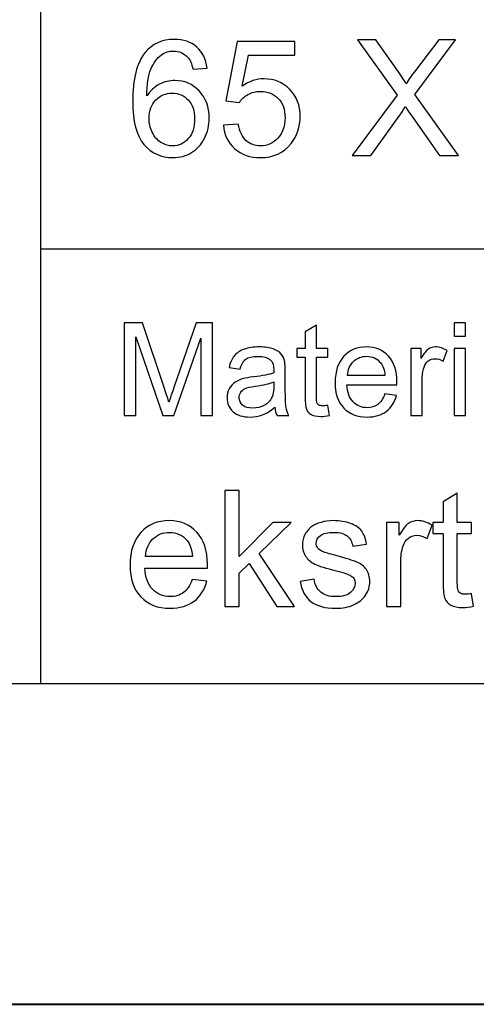
# Model space of a CAD drawing. Units: millimetres. Extents: x -148 to 148, y -105 to 105.
# Drawn here: x -22 to -12, y -105 to -84 of the extents above; entities that cross this region are included whole.
import ezdxf

# ---------------------------------------------------------------- set-up
doc = ezdxf.new("R2010")
doc.units = ezdxf.units.MM
doc.header["$MEASUREMENT"] = 0
doc.layers.add('Layer 1', color=7, linetype='Continuous')

msp = doc.modelspace()

# ---------------------------------------------------------------- linework, layer by layer
at = {"layer": 'Layer 1', "color": 7, "lineweight": 40}
msp.add_lwpolyline([(-148.5, -105), (148.5, -105), (148.5, 105), (-148.5, 105), (-148.5, -105)], close=True, dxfattribs=at)
at = {"layer": 'Layer 1', "color": 250, "lineweight": -3}
for points, knots in [([(141.5001, 85.0001), (141.5001, 85.0001), (141.5001, -98.0001), (141.5001, -98.0001), (141.5001, -98.0001), (141.5001, -98.0001), (-141.5001, -98.0001), (-141.5001, -98.0001), (-141.5001, -98.0001), (-141.5001, -98.0001), (-141.5001, 85.0001), (-141.5001, 85.0001), (-141.5001, 85.0001), (-141.5001, 85.0001), (141.5001, 85.0001), (141.5001, 85.0001)], [0, 0, 0, 0, 0.25, 0.25, 0.25, 0.25, 0.5, 0.5, 0.5, 0.5, 0.75, 0.75, 0.75, 0.75, 1, 1, 1, 1]), ([(141.5001, -68.694), (141.5001, -68.694), (-21.6408, -68.694), (-21.6408, -68.694), (-21.6408, -68.694), (-21.6408, -68.694), (-21.6408, -98.0001), (-21.6408, -98.0001)], [0, 0, 0, 0, 0.5, 0.5, 0.5, 0.5, 1, 1, 1, 1])]:
    msp.add_open_spline(points, degree=3, knots=knots, dxfattribs=at)
at = {"layer": 'Layer 1', "color": 51}
for points, knots in [([(-18.0113, -84.5839), (-18.0113, -84.5839), (-18.3194, -84.608), (-18.3194, -84.608), (-18.3194, -84.608), (-18.347, -84.4863), (-18.3859, -84.3975), (-18.4364, -84.3429), (-18.4364, -84.3429), (-18.5205, -84.2541), (-18.624, -84.21), (-18.7469, -84.21), (-18.7469, -84.21), (-18.8456, -84.21), (-18.9321, -84.2376), (-19.0067, -84.2929), (-19.0067, -84.2929), (-19.1043, -84.364), (-19.1814, -84.4681), (-19.2378, -84.6045), (-19.2378, -84.6045), (-19.2937, -84.7409), (-19.3231, -84.9355), (-19.3254, -85.1884), (-19.3254, -85.1884), (-19.2508, -85.0749), (-19.1596, -84.9902), (-19.0514, -84.9349), (-19.0514, -84.9349), (-18.9438, -84.8803), (-18.8304, -84.8526), (-18.7122, -84.8526), (-18.7122, -84.8526), (-18.5052, -84.8526), (-18.3294, -84.9285), (-18.1842, -85.0808), (-18.1842, -85.0808), (-18.039, -85.233), (-17.966, -85.4294), (-17.966, -85.6705), (-17.966, -85.6705), (-17.966, -85.8292), (-18.0007, -85.9762), (-18.0689, -86.1126), (-18.0689, -86.1126), (-18.1371, -86.2485), (-18.2312, -86.3531), (-18.3506, -86.4254), (-18.3506, -86.4254), (-18.4699, -86.4978), (-18.6052, -86.5336), (-18.7569, -86.5336), (-18.7569, -86.5336), (-19.0156, -86.5336), (-19.2261, -86.439), (-19.3889, -86.2485), (-19.3889, -86.2485), (-19.5524, -86.0585), (-19.6335, -85.7452), (-19.6335, -85.3089), (-19.6335, -85.3089), (-19.6335, -84.8209), (-19.5436, -84.4663), (-19.3631, -84.2447), (-19.3631, -84.2447), (-19.2061, -84.0518), (-18.9944, -83.9548), (-18.7275, -83.9548), (-18.7275, -83.9548), (-18.5293, -83.9548), (-18.3665, -84.0107), (-18.2395, -84.1224), (-18.2395, -84.1224), (-18.1124, -84.2335), (-18.0366, -84.3875), (-18.0113, -84.5839)], [0, 0, 0, 0, 0.0526316, 0.0526316, 0.0526316, 0.0526316, 0.1052632, 0.1052632, 0.1052632, 0.1052632, 0.1578947, 0.1578947, 0.1578947, 0.1578947, 0.2105263, 0.2105263, 0.2105263, 0.2105263, 0.2631579, 0.2631579, 0.2631579, 0.2631579, 0.3157895, 0.3157895, 0.3157895, 0.3157895, 0.3684211, 0.3684211, 0.3684211, 0.3684211, 0.4210526, 0.4210526, 0.4210526, 0.4210526, 0.4736842, 0.4736842, 0.4736842, 0.4736842, 0.5263158, 0.5263158, 0.5263158, 0.5263158, 0.5789474, 0.5789474, 0.5789474, 0.5789474, 0.6315789, 0.6315789, 0.6315789, 0.6315789, 0.6842105, 0.6842105, 0.6842105, 0.6842105, 0.7368421, 0.7368421, 0.7368421, 0.7368421, 0.7894737, 0.7894737, 0.7894737, 0.7894737, 0.8421053, 0.8421053, 0.8421053, 0.8421053, 0.8947368, 0.8947368, 0.8947368, 0.8947368, 0.9473684, 0.9473684, 0.9473684, 0.9473684, 1, 1, 1, 1]), ([(-17.658, -85.8292), (-17.658, -85.8292), (-17.3323, -85.8016), (-17.3323, -85.8016), (-17.3323, -85.8016), (-17.3082, -85.9604), (-17.2523, -86.0791), (-17.1647, -86.1591), (-17.1647, -86.1591), (-17.0765, -86.2391), (-16.9707, -86.279), (-16.8466, -86.279), (-16.8466, -86.279), (-16.6973, -86.279), (-16.5708, -86.2226), (-16.468, -86.1103), (-16.468, -86.1103), (-16.3645, -85.9974), (-16.3127, -85.8481), (-16.3127, -85.6623), (-16.3127, -85.6623), (-16.3127, -85.4853), (-16.3621, -85.3459), (-16.4615, -85.2436), (-16.4615, -85.2436), (-16.5609, -85.1413), (-16.6908, -85.0902), (-16.8519, -85.0902), (-16.8519, -85.0902), (-16.9518, -85.0902), (-17.0418, -85.1131), (-17.1224, -85.1584), (-17.1224, -85.1584), (-17.2029, -85.2036), (-17.2658, -85.2624), (-17.3117, -85.3348), (-17.3117, -85.3348), (-17.3117, -85.3348), (-17.6027, -85.2971), (-17.6027, -85.2971), (-17.6027, -85.2971), (-17.6027, -85.2971), (-17.3581, -84.0001), (-17.3581, -84.0001), (-17.3581, -84.0001), (-17.3581, -84.0001), (-16.1022, -84.0001), (-16.1022, -84.0001), (-16.1022, -84.0001), (-16.1022, -84.0001), (-16.1022, -84.2964), (-16.1022, -84.2964), (-16.1022, -84.2964), (-16.1022, -84.2964), (-17.11, -84.2964), (-17.11, -84.2964), (-17.11, -84.2964), (-17.11, -84.2964), (-17.2464, -84.9749), (-17.2464, -84.9749), (-17.2464, -84.9749), (-17.0947, -84.8691), (-16.9354, -84.8162), (-16.769, -84.8162), (-16.769, -84.8162), (-16.5485, -84.8162), (-16.3627, -84.8926), (-16.211, -85.0455), (-16.211, -85.0455), (-16.0593, -85.1983), (-15.9835, -85.3947), (-15.9835, -85.6346), (-15.9835, -85.6346), (-15.9835, -85.8633), (-16.0505, -86.0609), (-16.1834, -86.2273), (-16.1834, -86.2273), (-16.3457, -86.4313), (-16.5667, -86.5336), (-16.8466, -86.5336), (-16.8466, -86.5336), (-17.0765, -86.5336), (-17.2641, -86.4695), (-17.4093, -86.3408), (-17.4093, -86.3408), (-17.5545, -86.212), (-17.6374, -86.0415), (-17.658, -85.8292)], [0, 0, 0, 0, 0.0454545, 0.0454545, 0.0454545, 0.0454545, 0.0909091, 0.0909091, 0.0909091, 0.0909091, 0.1363636, 0.1363636, 0.1363636, 0.1363636, 0.1818182, 0.1818182, 0.1818182, 0.1818182, 0.2272727, 0.2272727, 0.2272727, 0.2272727, 0.2727273, 0.2727273, 0.2727273, 0.2727273, 0.3181818, 0.3181818, 0.3181818, 0.3181818, 0.3636364, 0.3636364, 0.3636364, 0.3636364, 0.4090909, 0.4090909, 0.4090909, 0.4090909, 0.4545455, 0.4545455, 0.4545455, 0.4545455, 0.5, 0.5, 0.5, 0.5, 0.5454545, 0.5454545, 0.5454545, 0.5454545, 0.5909091, 0.5909091, 0.5909091, 0.5909091, 0.6363636, 0.6363636, 0.6363636, 0.6363636, 0.6818182, 0.6818182, 0.6818182, 0.6818182, 0.7272727, 0.7272727, 0.7272727, 0.7272727, 0.7727273, 0.7727273, 0.7727273, 0.7727273, 0.8181818, 0.8181818, 0.8181818, 0.8181818, 0.8636364, 0.8636364, 0.8636364, 0.8636364, 0.9090909, 0.9090909, 0.9090909, 0.9090909, 0.9545455, 0.9545455, 0.9545455, 0.9545455, 1, 1, 1, 1]), ([(-14.847, -86.4907), (-14.847, -86.4907), (-13.8698, -85.1748), (-13.8698, -85.1748), (-13.8698, -85.1748), (-13.8698, -85.1748), (-14.7312, -83.9654), (-14.7312, -83.9654), (-14.7312, -83.9654), (-14.7312, -83.9654), (-14.3337, -83.9654), (-14.3337, -83.9654), (-14.3337, -83.9654), (-14.3337, -83.9654), (-13.8751, -84.6133), (-13.8751, -84.6133), (-13.8751, -84.6133), (-13.7799, -84.7474), (-13.7122, -84.8509), (-13.6723, -84.9232), (-13.6723, -84.9232), (-13.6158, -84.8315), (-13.5494, -84.7356), (-13.4723, -84.6357), (-13.4723, -84.6357), (-13.4723, -84.6357), (-12.9638, -83.9654), (-12.9638, -83.9654), (-12.9638, -83.9654), (-12.9638, -83.9654), (-12.6004, -83.9654), (-12.6004, -83.9654), (-12.6004, -83.9654), (-12.6004, -83.9654), (-13.4876, -85.1554), (-13.4876, -85.1554), (-13.4876, -85.1554), (-13.4876, -85.1554), (-12.5316, -86.4907), (-12.5316, -86.4907), (-12.5316, -86.4907), (-12.5316, -86.4907), (-12.9449, -86.4907), (-12.9449, -86.4907), (-12.9449, -86.4907), (-12.9449, -86.4907), (-13.5805, -85.5899), (-13.5805, -85.5899), (-13.5805, -85.5899), (-13.6164, -85.5382), (-13.6529, -85.4817), (-13.6911, -85.4212), (-13.6911, -85.4212), (-13.7475, -85.5129), (-13.7875, -85.5758), (-13.8116, -85.6105), (-13.8116, -85.6105), (-13.8116, -85.6105), (-14.4454, -86.4907), (-14.4454, -86.4907), (-14.4454, -86.4907), (-14.4454, -86.4907), (-14.847, -86.4907), (-14.847, -86.4907)], [0, 0, 0, 0, 0.0625, 0.0625, 0.0625, 0.0625, 0.125, 0.125, 0.125, 0.125, 0.1875, 0.1875, 0.1875, 0.1875, 0.25, 0.25, 0.25, 0.25, 0.3125, 0.3125, 0.3125, 0.3125, 0.375, 0.375, 0.375, 0.375, 0.4375, 0.4375, 0.4375, 0.4375, 0.5, 0.5, 0.5, 0.5, 0.5625, 0.5625, 0.5625, 0.5625, 0.625, 0.625, 0.625, 0.625, 0.6875, 0.6875, 0.6875, 0.6875, 0.75, 0.75, 0.75, 0.75, 0.8125, 0.8125, 0.8125, 0.8125, 0.875, 0.875, 0.875, 0.875, 0.9375, 0.9375, 0.9375, 0.9375, 1, 1, 1, 1]), ([(-19.2772, -85.6723), (-19.2772, -85.7793), (-19.2543, -85.8816), (-19.209, -85.9792), (-19.209, -85.9792), (-19.1637, -86.0768), (-19.1002, -86.1509), (-19.0191, -86.202), (-19.0191, -86.202), (-18.9374, -86.2532), (-18.8515, -86.279), (-18.7622, -86.279), (-18.7622, -86.279), (-18.631, -86.279), (-18.5187, -86.2261), (-18.4247, -86.1203), (-18.4247, -86.1203), (-18.3306, -86.0144), (-18.2835, -85.871), (-18.2835, -85.6899), (-18.2835, -85.6899), (-18.2835, -85.5153), (-18.33, -85.3777), (-18.4229, -85.2771), (-18.4229, -85.2771), (-18.5158, -85.1766), (-18.6328, -85.1266), (-18.7739, -85.1266), (-18.7739, -85.1266), (-18.9144, -85.1266), (-19.0332, -85.1766), (-19.1308, -85.2771), (-19.1308, -85.2771), (-19.2284, -85.3777), (-19.2772, -85.5094), (-19.2772, -85.6723)], [0, 0, 0, 0, 0.1111111, 0.1111111, 0.1111111, 0.1111111, 0.2222222, 0.2222222, 0.2222222, 0.2222222, 0.3333333, 0.3333333, 0.3333333, 0.3333333, 0.4444444, 0.4444444, 0.4444444, 0.4444444, 0.5555556, 0.5555556, 0.5555556, 0.5555556, 0.6666667, 0.6666667, 0.6666667, 0.6666667, 0.7777778, 0.7777778, 0.7777778, 0.7777778, 0.8888889, 0.8888889, 0.8888889, 0.8888889, 1, 1, 1, 1]), ([(-19.8207, -92.1599), (-19.8207, -92.1599), (-19.8207, -90.1397), (-19.8207, -90.1397), (-19.8207, -90.1397), (-19.8207, -90.1397), (-19.4181, -90.1397), (-19.4181, -90.1397), (-19.4181, -90.1397), (-19.4181, -90.1397), (-18.9402, -91.5701), (-18.9402, -91.5701), (-18.9402, -91.5701), (-18.8957, -91.7032), (-18.8635, -91.8029), (-18.8436, -91.8692), (-18.8436, -91.8692), (-18.8206, -91.7958), (-18.7849, -91.6877), (-18.7359, -91.5451), (-18.7359, -91.5451), (-18.7359, -91.5451), (-18.2525, -90.1397), (-18.2525, -90.1397), (-18.2525, -90.1397), (-18.2525, -90.1397), (-17.8927, -90.1397), (-17.8927, -90.1397), (-17.8927, -90.1397), (-17.8927, -90.1397), (-17.8927, -92.1599), (-17.8927, -92.1599), (-17.8927, -92.1599), (-17.8927, -92.1599), (-18.1504, -92.1599), (-18.1504, -92.1599), (-18.1504, -92.1599), (-18.1504, -92.1599), (-18.1504, -90.4689), (-18.1504, -90.4689), (-18.1504, -90.4689), (-18.1504, -90.4689), (-18.7372, -92.1599), (-18.7372, -92.1599), (-18.7372, -92.1599), (-18.7372, -92.1599), (-18.9785, -92.1599), (-18.9785, -92.1599), (-18.9785, -92.1599), (-18.9785, -92.1599), (-19.5627, -90.4402), (-19.5627, -90.4402), (-19.5627, -90.4402), (-19.5627, -90.4402), (-19.5627, -92.1599), (-19.5627, -92.1599), (-19.5627, -92.1599), (-19.5627, -92.1599), (-19.8207, -92.1599), (-19.8207, -92.1599)], [0, 0, 0, 0, 0.0666667, 0.0666667, 0.0666667, 0.0666667, 0.1333333, 0.1333333, 0.1333333, 0.1333333, 0.2, 0.2, 0.2, 0.2, 0.2666667, 0.2666667, 0.2666667, 0.2666667, 0.3333333, 0.3333333, 0.3333333, 0.3333333, 0.4, 0.4, 0.4, 0.4, 0.4666667, 0.4666667, 0.4666667, 0.4666667, 0.5333333, 0.5333333, 0.5333333, 0.5333333, 0.6, 0.6, 0.6, 0.6, 0.6666667, 0.6666667, 0.6666667, 0.6666667, 0.7333333, 0.7333333, 0.7333333, 0.7333333, 0.8, 0.8, 0.8, 0.8, 0.8666667, 0.8666667, 0.8666667, 0.8666667, 0.9333333, 0.9333333, 0.9333333, 0.9333333, 1, 1, 1, 1]), ([(-15.3818, -91.9379), (-15.3818, -91.9379), (-15.3461, -92.1571), (-15.3461, -92.1571), (-15.3461, -92.1571), (-15.4157, -92.1717), (-15.4781, -92.1792), (-15.5331, -92.1792), (-15.5331, -92.1792), (-15.6236, -92.1792), (-15.6932, -92.1651), (-15.743, -92.1364), (-15.743, -92.1364), (-15.7925, -92.1082), (-15.8271, -92.0705), (-15.8475, -92.024), (-15.8475, -92.024), (-15.8675, -91.9779), (-15.8779, -91.88), (-15.8779, -91.7314), (-15.8779, -91.7314), (-15.8779, -91.7314), (-15.8779, -90.8894), (-15.8779, -90.8894), (-15.8779, -90.8894), (-15.8779, -90.8894), (-16.0599, -90.8894), (-16.0599, -90.8894), (-16.0599, -90.8894), (-16.0599, -90.8894), (-16.0599, -90.6966), (-16.0599, -90.6966), (-16.0599, -90.6966), (-16.0599, -90.6966), (-15.8779, -90.6966), (-15.8779, -90.6966), (-15.8779, -90.6966), (-15.8779, -90.6966), (-15.8779, -90.3339), (-15.8779, -90.3339), (-15.8779, -90.3339), (-15.8779, -90.3339), (-15.6311, -90.1853), (-15.6311, -90.1853), (-15.6311, -90.1853), (-15.6311, -90.1853), (-15.6311, -90.6966), (-15.6311, -90.6966), (-15.6311, -90.6966), (-15.6311, -90.6966), (-15.3818, -90.6966), (-15.3818, -90.6966), (-15.3818, -90.6966), (-15.3818, -90.6966), (-15.3818, -90.8894), (-15.3818, -90.8894), (-15.3818, -90.8894), (-15.3818, -90.8894), (-15.6311, -90.8894), (-15.6311, -90.8894), (-15.6311, -90.8894), (-15.6311, -90.8894), (-15.6311, -91.745), (-15.6311, -91.745), (-15.6311, -91.745), (-15.6311, -91.8161), (-15.6269, -91.8612), (-15.6184, -91.8814), (-15.6184, -91.8814), (-15.6093, -91.9017), (-15.5954, -91.9177), (-15.5754, -91.9299), (-15.5754, -91.9299), (-15.5559, -91.9416), (-15.5277, -91.9478), (-15.4908, -91.9478), (-15.4908, -91.9478), (-15.463, -91.9478), (-15.4268, -91.9445), (-15.3818, -91.9379)], [0, 0, 0, 0, 0.05, 0.05, 0.05, 0.05, 0.1, 0.1, 0.1, 0.1, 0.15, 0.15, 0.15, 0.15, 0.2, 0.2, 0.2, 0.2, 0.25, 0.25, 0.25, 0.25, 0.3, 0.3, 0.3, 0.3, 0.35, 0.35, 0.35, 0.35, 0.4, 0.4, 0.4, 0.4, 0.45, 0.45, 0.45, 0.45, 0.5, 0.5, 0.5, 0.5, 0.55, 0.55, 0.55, 0.55, 0.6, 0.6, 0.6, 0.6, 0.65, 0.65, 0.65, 0.65, 0.7, 0.7, 0.7, 0.7, 0.75, 0.75, 0.75, 0.75, 0.8, 0.8, 0.8, 0.8, 0.85, 0.85, 0.85, 0.85, 0.9, 0.9, 0.9, 0.9, 0.95, 0.95, 0.95, 0.95, 1, 1, 1, 1]), ([(-12.6288, -90.4252), (-12.6288, -90.4252), (-12.6288, -90.1397), (-12.6288, -90.1397), (-12.6288, -90.1397), (-12.6288, -90.1397), (-12.3804, -90.1397), (-12.3804, -90.1397), (-12.3804, -90.1397), (-12.3804, -90.1397), (-12.3804, -90.4252), (-12.3804, -90.4252), (-12.3804, -90.4252), (-12.3804, -90.4252), (-12.6288, -90.4252), (-12.6288, -90.4252)], [0, 0, 0, 0, 0.25, 0.25, 0.25, 0.25, 0.5, 0.5, 0.5, 0.5, 0.75, 0.75, 0.75, 0.75, 1, 1, 1, 1]), ([(-16.538, -91.9793), (-16.6302, -92.0574), (-16.7184, -92.1124), (-16.8031, -92.1448), (-16.8031, -92.1448), (-16.8884, -92.1768), (-16.9797, -92.1928), (-17.077, -92.1928), (-17.077, -92.1928), (-17.2379, -92.1928), (-17.3611, -92.1538), (-17.4477, -92.0752), (-17.4477, -92.0752), (-17.5337, -91.9967), (-17.577, -91.896), (-17.577, -91.7742), (-17.577, -91.7742), (-17.577, -91.7022), (-17.5609, -91.6369), (-17.5281, -91.5776), (-17.5281, -91.5776), (-17.4956, -91.5183), (-17.4527, -91.4708), (-17.4, -91.4351), (-17.4, -91.4351), (-17.3468, -91.3993), (-17.2876, -91.372), (-17.2214, -91.3537), (-17.2214, -91.3537), (-17.173, -91.341), (-17.0994, -91.3283), (-17.0013, -91.3165), (-17.0013, -91.3165), (-16.8007, -91.2925), (-16.6531, -91.2643), (-16.5587, -91.2309), (-16.5587, -91.2309), (-16.5576, -91.1971), (-16.5571, -91.1754), (-16.5571, -91.1665), (-16.5571, -91.1665), (-16.5571, -91.0654), (-16.5806, -90.9939), (-16.6277, -90.9529), (-16.6277, -90.9529), (-16.6907, -90.8965), (-16.7854, -90.8687), (-16.9101, -90.8687), (-16.9101, -90.8687), (-17.0267, -90.8687), (-17.1128, -90.889), (-17.1688, -90.9299), (-17.1688, -90.9299), (-17.2241, -90.9708), (-17.2652, -91.0432), (-17.2918, -91.1472), (-17.2918, -91.1472), (-17.2918, -91.1472), (-17.5342, -91.1138), (-17.5342, -91.1138), (-17.5342, -91.1138), (-17.5119, -91.0103), (-17.4757, -90.9261), (-17.4254, -90.8626), (-17.4254, -90.8626), (-17.3752, -90.7987), (-17.3019, -90.7493), (-17.2064, -90.7149), (-17.2064, -90.7149), (-17.1109, -90.6806), (-17.0003, -90.6632), (-16.8743, -90.6632), (-16.8743, -90.6632), (-16.7492, -90.6632), (-16.6481, -90.6782), (-16.5698, -90.7074), (-16.5698, -90.7074), (-16.4917, -90.737), (-16.4343, -90.7737), (-16.3973, -90.8184), (-16.3973, -90.8184), (-16.3605, -90.8631), (-16.3351, -90.9191), (-16.32, -90.9873), (-16.32, -90.9873), (-16.312, -91.0296), (-16.3078, -91.1058), (-16.3078, -91.2159), (-16.3078, -91.2159), (-16.3078, -91.2159), (-16.3078, -91.5465), (-16.3078, -91.5465), (-16.3078, -91.5465), (-16.3078, -91.7775), (-16.3028, -91.9233), (-16.292, -91.984), (-16.292, -91.984), (-16.2816, -92.0451), (-16.2605, -92.1039), (-16.2292, -92.1599), (-16.2292, -92.1599), (-16.2292, -92.1599), (-16.4886, -92.1599), (-16.4886, -92.1599), (-16.4886, -92.1599), (-16.514, -92.1086), (-16.5309, -92.0484), (-16.538, -91.9793)], [0, 0, 0, 0, 0.037037, 0.037037, 0.037037, 0.037037, 0.0740741, 0.0740741, 0.0740741, 0.0740741, 0.1111111, 0.1111111, 0.1111111, 0.1111111, 0.1481481, 0.1481481, 0.1481481, 0.1481481, 0.1851852, 0.1851852, 0.1851852, 0.1851852, 0.2222222, 0.2222222, 0.2222222, 0.2222222, 0.2592593, 0.2592593, 0.2592593, 0.2592593, 0.2962963, 0.2962963, 0.2962963, 0.2962963, 0.3333333, 0.3333333, 0.3333333, 0.3333333, 0.3703704, 0.3703704, 0.3703704, 0.3703704, 0.4074074, 0.4074074, 0.4074074, 0.4074074, 0.4444444, 0.4444444, 0.4444444, 0.4444444, 0.4814815, 0.4814815, 0.4814815, 0.4814815, 0.5185185, 0.5185185, 0.5185185, 0.5185185, 0.5555556, 0.5555556, 0.5555556, 0.5555556, 0.5925926, 0.5925926, 0.5925926, 0.5925926, 0.6296296, 0.6296296, 0.6296296, 0.6296296, 0.6666667, 0.6666667, 0.6666667, 0.6666667, 0.7037037, 0.7037037, 0.7037037, 0.7037037, 0.7407407, 0.7407407, 0.7407407, 0.7407407, 0.7777778, 0.7777778, 0.7777778, 0.7777778, 0.8148148, 0.8148148, 0.8148148, 0.8148148, 0.8518519, 0.8518519, 0.8518519, 0.8518519, 0.8888889, 0.8888889, 0.8888889, 0.8888889, 0.9259259, 0.9259259, 0.9259259, 0.9259259, 0.962963, 0.962963, 0.962963, 0.962963, 1, 1, 1, 1]), ([(-14.1377, -91.6886), (-14.1377, -91.6886), (-13.8814, -91.7201), (-13.8814, -91.7201), (-13.8814, -91.7201), (-13.9218, -91.8702), (-13.9964, -91.9863), (-14.1057, -92.0691), (-14.1057, -92.0691), (-14.2153, -92.1514), (-14.355, -92.1928), (-14.5248, -92.1928), (-14.5248, -92.1928), (-14.7389, -92.1928), (-14.9085, -92.127), (-15.0336, -91.9953), (-15.0336, -91.9953), (-15.1594, -91.8636), (-15.2217, -91.6787), (-15.2217, -91.4407), (-15.2217, -91.4407), (-15.2217, -91.1942), (-15.1582, -91.0033), (-15.0318, -90.8673), (-15.0318, -90.8673), (-14.9048, -90.7314), (-14.7407, -90.6632), (-14.5383, -90.6632), (-14.5383, -90.6632), (-14.3428, -90.6632), (-14.1827, -90.73), (-14.0592, -90.8631), (-14.0592, -90.8631), (-13.9348, -90.9962), (-13.8729, -91.1839), (-13.8729, -91.4252), (-13.8729, -91.4252), (-13.8729, -91.4402), (-13.8734, -91.4623), (-13.8743, -91.4915), (-13.8743, -91.4915), (-13.8743, -91.4915), (-14.9656, -91.4915), (-14.9656, -91.4915), (-14.9656, -91.4915), (-14.9566, -91.6524), (-14.9108, -91.7756), (-14.8292, -91.8607), (-14.8292, -91.8607), (-14.7473, -91.9464), (-14.6457, -91.9892), (-14.5232, -91.9892), (-14.5232, -91.9892), (-14.4324, -91.9892), (-14.355, -91.9652), (-14.2904, -91.9172), (-14.2904, -91.9172), (-14.2262, -91.8697), (-14.1754, -91.7935), (-14.1377, -91.6886)], [0, 0, 0, 0, 0.0666667, 0.0666667, 0.0666667, 0.0666667, 0.1333333, 0.1333333, 0.1333333, 0.1333333, 0.2, 0.2, 0.2, 0.2, 0.2666667, 0.2666667, 0.2666667, 0.2666667, 0.3333333, 0.3333333, 0.3333333, 0.3333333, 0.4, 0.4, 0.4, 0.4, 0.4666667, 0.4666667, 0.4666667, 0.4666667, 0.5333333, 0.5333333, 0.5333333, 0.5333333, 0.6, 0.6, 0.6, 0.6, 0.6666667, 0.6666667, 0.6666667, 0.6666667, 0.7333333, 0.7333333, 0.7333333, 0.7333333, 0.8, 0.8, 0.8, 0.8, 0.8666667, 0.8666667, 0.8666667, 0.8666667, 0.9333333, 0.9333333, 0.9333333, 0.9333333, 1, 1, 1, 1]), ([(-13.5724, -92.1599), (-13.5724, -92.1599), (-13.5724, -90.6966), (-13.5724, -90.6966), (-13.5724, -90.6966), (-13.5724, -90.6966), (-13.3493, -90.6966), (-13.3493, -90.6966), (-13.3493, -90.6966), (-13.3493, -90.6966), (-13.3493, -90.9181), (-13.3493, -90.9181), (-13.3493, -90.9181), (-13.2925, -90.8147), (-13.2398, -90.746), (-13.1914, -90.7131), (-13.1914, -90.7131), (-13.1432, -90.6801), (-13.09, -90.6632), (-13.0324, -90.6632), (-13.0324, -90.6632), (-12.9485, -90.6632), (-12.8638, -90.69), (-12.7772, -90.7432), (-12.7772, -90.7432), (-12.7772, -90.7432), (-12.863, -90.9736), (-12.863, -90.9736), (-12.863, -90.9736), (-12.9231, -90.9374), (-12.9839, -90.9195), (-13.0445, -90.9195), (-13.0445, -90.9195), (-13.099, -90.9195), (-13.1474, -90.936), (-13.1909, -90.9685), (-13.1909, -90.9685), (-13.2342, -91.0014), (-13.2647, -91.0465), (-13.2829, -91.1044), (-13.2829, -91.1044), (-13.3106, -91.1924), (-13.3245, -91.2888), (-13.3245, -91.3937), (-13.3245, -91.3937), (-13.3245, -91.3937), (-13.3245, -92.1599), (-13.3245, -92.1599), (-13.3245, -92.1599), (-13.3245, -92.1599), (-13.5724, -92.1599), (-13.5724, -92.1599)], [0, 0, 0, 0, 0.0769231, 0.0769231, 0.0769231, 0.0769231, 0.1538462, 0.1538462, 0.1538462, 0.1538462, 0.2307692, 0.2307692, 0.2307692, 0.2307692, 0.3076923, 0.3076923, 0.3076923, 0.3076923, 0.3846154, 0.3846154, 0.3846154, 0.3846154, 0.4615385, 0.4615385, 0.4615385, 0.4615385, 0.5384615, 0.5384615, 0.5384615, 0.5384615, 0.6153846, 0.6153846, 0.6153846, 0.6153846, 0.6923077, 0.6923077, 0.6923077, 0.6923077, 0.7692308, 0.7692308, 0.7692308, 0.7692308, 0.8461538, 0.8461538, 0.8461538, 0.8461538, 0.9230769, 0.9230769, 0.9230769, 0.9230769, 1, 1, 1, 1]), ([(-12.6288, -92.1599), (-12.6288, -92.1599), (-12.6288, -90.6966), (-12.6288, -90.6966), (-12.6288, -90.6966), (-12.6288, -90.6966), (-12.3804, -90.6966), (-12.3804, -90.6966), (-12.3804, -90.6966), (-12.3804, -90.6966), (-12.3804, -92.1599), (-12.3804, -92.1599), (-12.3804, -92.1599), (-12.3804, -92.1599), (-12.6288, -92.1599), (-12.6288, -92.1599)], [0, 0, 0, 0, 0.25, 0.25, 0.25, 0.25, 0.5, 0.5, 0.5, 0.5, 0.75, 0.75, 0.75, 0.75, 1, 1, 1, 1]), ([(-14.9519, -91.2874), (-14.9519, -91.2874), (-14.1349, -91.2874), (-14.1349, -91.2874), (-14.1349, -91.2874), (-14.1457, -91.1646), (-14.1772, -91.0719), (-14.2285, -91.0108), (-14.2285, -91.0108), (-14.3073, -90.9153), (-14.4101, -90.8673), (-14.5357, -90.8673), (-14.5357, -90.8673), (-14.6495, -90.8673), (-14.7452, -90.9054), (-14.823, -90.9816), (-14.823, -90.9816), (-14.9005, -91.0578), (-14.9435, -91.1599), (-14.9519, -91.2874)], [0, 0, 0, 0, 0.2, 0.2, 0.2, 0.2, 0.4, 0.4, 0.4, 0.4, 0.6, 0.6, 0.6, 0.6, 0.8, 0.8, 0.8, 0.8, 1, 1, 1, 1]), ([(-16.5587, -91.4252), (-16.6489, -91.4623), (-16.7838, -91.4934), (-16.9635, -91.5193), (-16.9635, -91.5193), (-17.0656, -91.5338), (-17.1382, -91.5503), (-17.1799, -91.5686), (-17.1799, -91.5686), (-17.2222, -91.587), (-17.2553, -91.6138), (-17.2779, -91.6496), (-17.2779, -91.6496), (-17.3008, -91.6848), (-17.3127, -91.7239), (-17.3127, -91.7671), (-17.3127, -91.7671), (-17.3127, -91.8335), (-17.2873, -91.8885), (-17.2373, -91.9327), (-17.2373, -91.9327), (-17.1876, -91.9765), (-17.114, -91.9986), (-17.0178, -91.9986), (-17.0178, -91.9986), (-16.9223, -91.9986), (-16.837, -91.9779), (-16.7626, -91.936), (-16.7626, -91.936), (-16.6883, -91.8941), (-16.6333, -91.8368), (-16.5987, -91.7643), (-16.5987, -91.7643), (-16.5719, -91.7083), (-16.5587, -91.6256), (-16.5587, -91.5164), (-16.5587, -91.5164), (-16.5587, -91.5164), (-16.5587, -91.4252), (-16.5587, -91.4252)], [0, 0, 0, 0, 0.1, 0.1, 0.1, 0.1, 0.2, 0.2, 0.2, 0.2, 0.3, 0.3, 0.3, 0.3, 0.4, 0.4, 0.4, 0.4, 0.5, 0.5, 0.5, 0.5, 0.6, 0.6, 0.6, 0.6, 0.7, 0.7, 0.7, 0.7, 0.8, 0.8, 0.8, 0.8, 0.9, 0.9, 0.9, 0.9, 1, 1, 1, 1]), ([(-17.6247, -96.3224), (-17.6247, -96.3224), (-17.6247, -93.7971), (-17.6247, -93.7971), (-17.6247, -93.7971), (-17.6247, -93.7971), (-17.3142, -93.7971), (-17.3142, -93.7971), (-17.3142, -93.7971), (-17.3142, -93.7971), (-17.3142, -95.237), (-17.3142, -95.237), (-17.3142, -95.237), (-17.3142, -95.237), (-16.5805, -94.4932), (-16.5805, -94.4932), (-16.5805, -94.4932), (-16.5805, -94.4932), (-16.1795, -94.4932), (-16.1795, -94.4932), (-16.1795, -94.4932), (-16.1795, -94.4932), (-16.8786, -95.1717), (-16.8786, -95.1717), (-16.8786, -95.1717), (-16.8786, -95.1717), (-16.1083, -96.3224), (-16.1083, -96.3224), (-16.1083, -96.3224), (-16.1083, -96.3224), (-16.4911, -96.3224), (-16.4911, -96.3224), (-16.4911, -96.3224), (-16.4911, -96.3224), (-17.0955, -95.3869), (-17.0955, -95.3869), (-17.0955, -95.3869), (-17.0955, -95.3869), (-17.3142, -95.5974), (-17.3142, -95.5974), (-17.3142, -95.5974), (-17.3142, -95.5974), (-17.3142, -96.3224), (-17.3142, -96.3224), (-17.3142, -96.3224), (-17.3142, -96.3224), (-17.6247, -96.3224), (-17.6247, -96.3224)], [0, 0, 0, 0, 0.0833333, 0.0833333, 0.0833333, 0.0833333, 0.1666667, 0.1666667, 0.1666667, 0.1666667, 0.25, 0.25, 0.25, 0.25, 0.3333333, 0.3333333, 0.3333333, 0.3333333, 0.4166667, 0.4166667, 0.4166667, 0.4166667, 0.5, 0.5, 0.5, 0.5, 0.5833333, 0.5833333, 0.5833333, 0.5833333, 0.6666667, 0.6666667, 0.6666667, 0.6666667, 0.75, 0.75, 0.75, 0.75, 0.8333333, 0.8333333, 0.8333333, 0.8333333, 0.9166667, 0.9166667, 0.9166667, 0.9166667, 1, 1, 1, 1]), ([(-12.2465, -96.0449), (-12.2465, -96.0449), (-12.2018, -96.3189), (-12.2018, -96.3189), (-12.2018, -96.3189), (-12.2888, -96.3371), (-12.367, -96.3465), (-12.4358, -96.3465), (-12.4358, -96.3465), (-12.5487, -96.3465), (-12.6357, -96.3289), (-12.6981, -96.293), (-12.6981, -96.293), (-12.7598, -96.2577), (-12.8033, -96.2107), (-12.8286, -96.1525), (-12.8286, -96.1525), (-12.8539, -96.0949), (-12.8668, -95.9726), (-12.8668, -95.7868), (-12.8668, -95.7868), (-12.8668, -95.7868), (-12.8668, -94.7343), (-12.8668, -94.7343), (-12.8668, -94.7343), (-12.8668, -94.7343), (-13.0944, -94.7343), (-13.0944, -94.7343), (-13.0944, -94.7343), (-13.0944, -94.7343), (-13.0944, -94.4932), (-13.0944, -94.4932), (-13.0944, -94.4932), (-13.0944, -94.4932), (-12.8668, -94.4932), (-12.8668, -94.4932), (-12.8668, -94.4932), (-12.8668, -94.4932), (-12.8668, -94.0399), (-12.8668, -94.0399), (-12.8668, -94.0399), (-12.8668, -94.0399), (-12.5581, -93.8541), (-12.5581, -93.8541), (-12.5581, -93.8541), (-12.5581, -93.8541), (-12.5581, -94.4932), (-12.5581, -94.4932), (-12.5581, -94.4932), (-12.5581, -94.4932), (-12.2465, -94.4932), (-12.2465, -94.4932), (-12.2465, -94.4932), (-12.2465, -94.4932), (-12.2465, -94.7343), (-12.2465, -94.7343), (-12.2465, -94.7343), (-12.2465, -94.7343), (-12.5581, -94.7343), (-12.5581, -94.7343), (-12.5581, -94.7343), (-12.5581, -94.7343), (-12.5581, -95.8038), (-12.5581, -95.8038), (-12.5581, -95.8038), (-12.5581, -95.8926), (-12.5528, -95.949), (-12.5423, -95.9743), (-12.5423, -95.9743), (-12.5311, -95.9996), (-12.5135, -96.0196), (-12.4888, -96.0349), (-12.4888, -96.0349), (-12.4641, -96.0496), (-12.4288, -96.0572), (-12.3829, -96.0572), (-12.3829, -96.0572), (-12.3482, -96.0572), (-12.303, -96.0531), (-12.2465, -96.0449)], [0, 0, 0, 0, 0.05, 0.05, 0.05, 0.05, 0.1, 0.1, 0.1, 0.1, 0.15, 0.15, 0.15, 0.15, 0.2, 0.2, 0.2, 0.2, 0.25, 0.25, 0.25, 0.25, 0.3, 0.3, 0.3, 0.3, 0.35, 0.35, 0.35, 0.35, 0.4, 0.4, 0.4, 0.4, 0.45, 0.45, 0.45, 0.45, 0.5, 0.5, 0.5, 0.5, 0.55, 0.55, 0.55, 0.55, 0.6, 0.6, 0.6, 0.6, 0.65, 0.65, 0.65, 0.65, 0.7, 0.7, 0.7, 0.7, 0.75, 0.75, 0.75, 0.75, 0.8, 0.8, 0.8, 0.8, 0.85, 0.85, 0.85, 0.85, 0.9, 0.9, 0.9, 0.9, 0.95, 0.95, 0.95, 0.95, 1, 1, 1, 1]), ([(-18.3361, -95.7333), (-18.3361, -95.7333), (-18.0156, -95.7727), (-18.0156, -95.7727), (-18.0156, -95.7727), (-18.0662, -95.9602), (-18.1597, -96.1054), (-18.2961, -96.2089), (-18.2961, -96.2089), (-18.4331, -96.3118), (-18.6077, -96.3636), (-18.82, -96.3636), (-18.82, -96.3636), (-19.0875, -96.3636), (-19.2998, -96.2812), (-19.4562, -96.1166), (-19.4562, -96.1166), (-19.6131, -95.952), (-19.6913, -95.7209), (-19.6913, -95.4234), (-19.6913, -95.4234), (-19.6913, -95.1153), (-19.612, -94.8766), (-19.4538, -94.7067), (-19.4538, -94.7067), (-19.2951, -94.5367), (-19.0899, -94.4515), (-18.837, -94.4515), (-18.837, -94.4515), (-18.5924, -94.4515), (-18.3925, -94.535), (-18.2379, -94.7014), (-18.2379, -94.7014), (-18.0827, -94.8678), (-18.0051, -95.1024), (-18.0051, -95.404), (-18.0051, -95.404), (-18.0051, -95.4228), (-18.0056, -95.4504), (-18.0068, -95.4869), (-18.0068, -95.4869), (-18.0068, -95.4869), (-19.3709, -95.4869), (-19.3709, -95.4869), (-19.3709, -95.4869), (-19.3597, -95.688), (-19.3027, -95.842), (-19.2004, -95.9485), (-19.2004, -95.9485), (-19.0981, -96.0555), (-18.9711, -96.109), (-18.8182, -96.109), (-18.8182, -96.109), (-18.7047, -96.109), (-18.6077, -96.079), (-18.5272, -96.019), (-18.5272, -96.019), (-18.4466, -95.9596), (-18.3831, -95.8644), (-18.3361, -95.7333)], [0, 0, 0, 0, 0.0666667, 0.0666667, 0.0666667, 0.0666667, 0.1333333, 0.1333333, 0.1333333, 0.1333333, 0.2, 0.2, 0.2, 0.2, 0.2666667, 0.2666667, 0.2666667, 0.2666667, 0.3333333, 0.3333333, 0.3333333, 0.3333333, 0.4, 0.4, 0.4, 0.4, 0.4666667, 0.4666667, 0.4666667, 0.4666667, 0.5333333, 0.5333333, 0.5333333, 0.5333333, 0.6, 0.6, 0.6, 0.6, 0.6666667, 0.6666667, 0.6666667, 0.6666667, 0.7333333, 0.7333333, 0.7333333, 0.7333333, 0.8, 0.8, 0.8, 0.8, 0.8666667, 0.8666667, 0.8666667, 0.8666667, 0.9333333, 0.9333333, 0.9333333, 0.9333333, 1, 1, 1, 1]), ([(-15.986, -95.7762), (-15.986, -95.7762), (-15.6797, -95.728), (-15.6797, -95.728), (-15.6797, -95.728), (-15.6626, -95.8509), (-15.6144, -95.9449), (-15.5356, -96.0108), (-15.5356, -96.0108), (-15.4574, -96.076), (-15.3475, -96.109), (-15.2058, -96.109), (-15.2058, -96.109), (-15.0635, -96.109), (-14.9577, -96.0796), (-14.8889, -96.0219), (-14.8889, -96.0219), (-14.8201, -95.9637), (-14.7854, -95.8955), (-14.7854, -95.8179), (-14.7854, -95.8179), (-14.7854, -95.7474), (-14.816, -95.6927), (-14.8771, -95.6521), (-14.8771, -95.6521), (-14.9195, -95.6245), (-15.0253, -95.5898), (-15.194, -95.5475), (-15.194, -95.5475), (-15.421, -95.4898), (-15.5792, -95.4404), (-15.6668, -95.3981), (-15.6668, -95.3981), (-15.7544, -95.3564), (-15.8214, -95.2982), (-15.8667, -95.2241), (-15.8667, -95.2241), (-15.9119, -95.15), (-15.9349, -95.0683), (-15.9349, -94.9789), (-15.9349, -94.9789), (-15.9349, -94.8972), (-15.9161, -94.8219), (-15.8784, -94.7525), (-15.8784, -94.7525), (-15.8414, -94.6826), (-15.7902, -94.6249), (-15.7261, -94.5791), (-15.7261, -94.5791), (-15.6779, -94.5438), (-15.6121, -94.5132), (-15.5292, -94.4885), (-15.5292, -94.4885), (-15.4457, -94.4638), (-15.3563, -94.4515), (-15.2611, -94.4515), (-15.2611, -94.4515), (-15.1176, -94.4515), (-14.9918, -94.4727), (-14.883, -94.5138), (-14.883, -94.5138), (-14.7742, -94.555), (-14.6943, -94.6108), (-14.6425, -94.6814), (-14.6425, -94.6814), (-14.5908, -94.7525), (-14.5555, -94.8466), (-14.5361, -94.9648), (-14.5361, -94.9648), (-14.5361, -94.9648), (-14.8389, -95.0065), (-14.8389, -95.0065), (-14.8389, -95.0065), (-14.853, -94.9125), (-14.893, -94.839), (-14.9588, -94.786), (-14.9588, -94.786), (-15.0247, -94.7331), (-15.1182, -94.7067), (-15.2387, -94.7067), (-15.2387, -94.7067), (-15.381, -94.7067), (-15.4827, -94.7302), (-15.5433, -94.7772), (-15.5433, -94.7772), (-15.6044, -94.8243), (-15.635, -94.8795), (-15.635, -94.9424), (-15.635, -94.9424), (-15.635, -94.983), (-15.6221, -95.0189), (-15.5968, -95.0512), (-15.5968, -95.0512), (-15.5715, -95.0847), (-15.5321, -95.1118), (-15.478, -95.1341), (-15.478, -95.1341), (-15.4469, -95.1453), (-15.3557, -95.1717), (-15.204, -95.2129), (-15.204, -95.2129), (-14.9847, -95.2717), (-14.8318, -95.3193), (-14.7454, -95.357), (-14.7454, -95.357), (-14.6584, -95.394), (-14.5902, -95.4487), (-14.5408, -95.5198), (-14.5408, -95.5198), (-14.4914, -95.591), (-14.4667, -95.6792), (-14.4667, -95.785), (-14.4667, -95.785), (-14.4667, -95.8885), (-14.4973, -95.9855), (-14.5573, -96.0772), (-14.5573, -96.0772), (-14.6178, -96.1684), (-14.7048, -96.2389), (-14.8183, -96.2889), (-14.8183, -96.2889), (-14.9318, -96.3389), (-15.0606, -96.3636), (-15.204, -96.3636), (-15.204, -96.3636), (-15.4422, -96.3636), (-15.6233, -96.3142), (-15.7479, -96.2154), (-15.7479, -96.2154), (-15.8725, -96.1166), (-15.9519, -95.9702), (-15.986, -95.7762)], [0, 0, 0, 0, 0.030303, 0.030303, 0.030303, 0.030303, 0.0606061, 0.0606061, 0.0606061, 0.0606061, 0.0909091, 0.0909091, 0.0909091, 0.0909091, 0.1212121, 0.1212121, 0.1212121, 0.1212121, 0.1515152, 0.1515152, 0.1515152, 0.1515152, 0.1818182, 0.1818182, 0.1818182, 0.1818182, 0.2121212, 0.2121212, 0.2121212, 0.2121212, 0.2424242, 0.2424242, 0.2424242, 0.2424242, 0.2727273, 0.2727273, 0.2727273, 0.2727273, 0.3030303, 0.3030303, 0.3030303, 0.3030303, 0.3333333, 0.3333333, 0.3333333, 0.3333333, 0.3636364, 0.3636364, 0.3636364, 0.3636364, 0.3939394, 0.3939394, 0.3939394, 0.3939394, 0.4242424, 0.4242424, 0.4242424, 0.4242424, 0.4545455, 0.4545455, 0.4545455, 0.4545455, 0.4848485, 0.4848485, 0.4848485, 0.4848485, 0.5151515, 0.5151515, 0.5151515, 0.5151515, 0.5454545, 0.5454545, 0.5454545, 0.5454545, 0.5757576, 0.5757576, 0.5757576, 0.5757576, 0.6060606, 0.6060606, 0.6060606, 0.6060606, 0.6363636, 0.6363636, 0.6363636, 0.6363636, 0.6666667, 0.6666667, 0.6666667, 0.6666667, 0.6969697, 0.6969697, 0.6969697, 0.6969697, 0.7272727, 0.7272727, 0.7272727, 0.7272727, 0.7575758, 0.7575758, 0.7575758, 0.7575758, 0.7878788, 0.7878788, 0.7878788, 0.7878788, 0.8181818, 0.8181818, 0.8181818, 0.8181818, 0.8484848, 0.8484848, 0.8484848, 0.8484848, 0.8787879, 0.8787879, 0.8787879, 0.8787879, 0.9090909, 0.9090909, 0.9090909, 0.9090909, 0.9393939, 0.9393939, 0.9393939, 0.9393939, 0.969697, 0.969697, 0.969697, 0.969697, 1, 1, 1, 1]), ([(-14.1016, -96.3224), (-14.1016, -96.3224), (-14.1016, -94.4932), (-14.1016, -94.4932), (-14.1016, -94.4932), (-14.1016, -94.4932), (-13.8229, -94.4932), (-13.8229, -94.4932), (-13.8229, -94.4932), (-13.8229, -94.4932), (-13.8229, -94.7702), (-13.8229, -94.7702), (-13.8229, -94.7702), (-13.7518, -94.6408), (-13.6859, -94.555), (-13.6253, -94.5138), (-13.6253, -94.5138), (-13.5654, -94.4727), (-13.4989, -94.4515), (-13.4266, -94.4515), (-13.4266, -94.4515), (-13.3219, -94.4515), (-13.2161, -94.485), (-13.1079, -94.5514), (-13.1079, -94.5514), (-13.1079, -94.5514), (-13.2149, -94.8395), (-13.2149, -94.8395), (-13.2149, -94.8395), (-13.2902, -94.7943), (-13.366, -94.7719), (-13.4419, -94.7719), (-13.4419, -94.7719), (-13.5101, -94.7719), (-13.5707, -94.7925), (-13.6248, -94.8331), (-13.6248, -94.8331), (-13.6788, -94.8742), (-13.7171, -94.9307), (-13.74, -95.003), (-13.74, -95.003), (-13.7747, -95.113), (-13.7917, -95.2335), (-13.7917, -95.3646), (-13.7917, -95.3646), (-13.7917, -95.3646), (-13.7917, -96.3224), (-13.7917, -96.3224), (-13.7917, -96.3224), (-13.7917, -96.3224), (-14.1016, -96.3224), (-14.1016, -96.3224)], [0, 0, 0, 0, 0.0769231, 0.0769231, 0.0769231, 0.0769231, 0.1538462, 0.1538462, 0.1538462, 0.1538462, 0.2307692, 0.2307692, 0.2307692, 0.2307692, 0.3076923, 0.3076923, 0.3076923, 0.3076923, 0.3846154, 0.3846154, 0.3846154, 0.3846154, 0.4615385, 0.4615385, 0.4615385, 0.4615385, 0.5384615, 0.5384615, 0.5384615, 0.5384615, 0.6153846, 0.6153846, 0.6153846, 0.6153846, 0.6923077, 0.6923077, 0.6923077, 0.6923077, 0.7692308, 0.7692308, 0.7692308, 0.7692308, 0.8461538, 0.8461538, 0.8461538, 0.8461538, 0.9230769, 0.9230769, 0.9230769, 0.9230769, 1, 1, 1, 1]), ([(-19.3539, -95.2317), (-19.3539, -95.2317), (-18.3326, -95.2317), (-18.3326, -95.2317), (-18.3326, -95.2317), (-18.3461, -95.0783), (-18.3855, -94.9624), (-18.4496, -94.886), (-18.4496, -94.886), (-18.5483, -94.7666), (-18.6765, -94.7067), (-18.8335, -94.7067), (-18.8335, -94.7067), (-18.9758, -94.7067), (-19.0957, -94.7543), (-19.1928, -94.8495), (-19.1928, -94.8495), (-19.2898, -94.9448), (-19.3433, -95.0724), (-19.3539, -95.2317)], [0, 0, 0, 0, 0.2, 0.2, 0.2, 0.2, 0.4, 0.4, 0.4, 0.4, 0.6, 0.6, 0.6, 0.6, 0.8, 0.8, 0.8, 0.8, 1, 1, 1, 1])]:
    msp.add_open_spline(points, degree=3, knots=knots, dxfattribs=at)
at = {"layer": 'Layer 1', "color": 250, "lineweight": -3}
msp.add_open_spline([(-21.6408, -88.5212), (-21.6408, -88.5212), (100.5002, -88.5212), (100.5002, -88.5212)], degree=3, dxfattribs=at)

doc.saveas('drawing.dxf')
